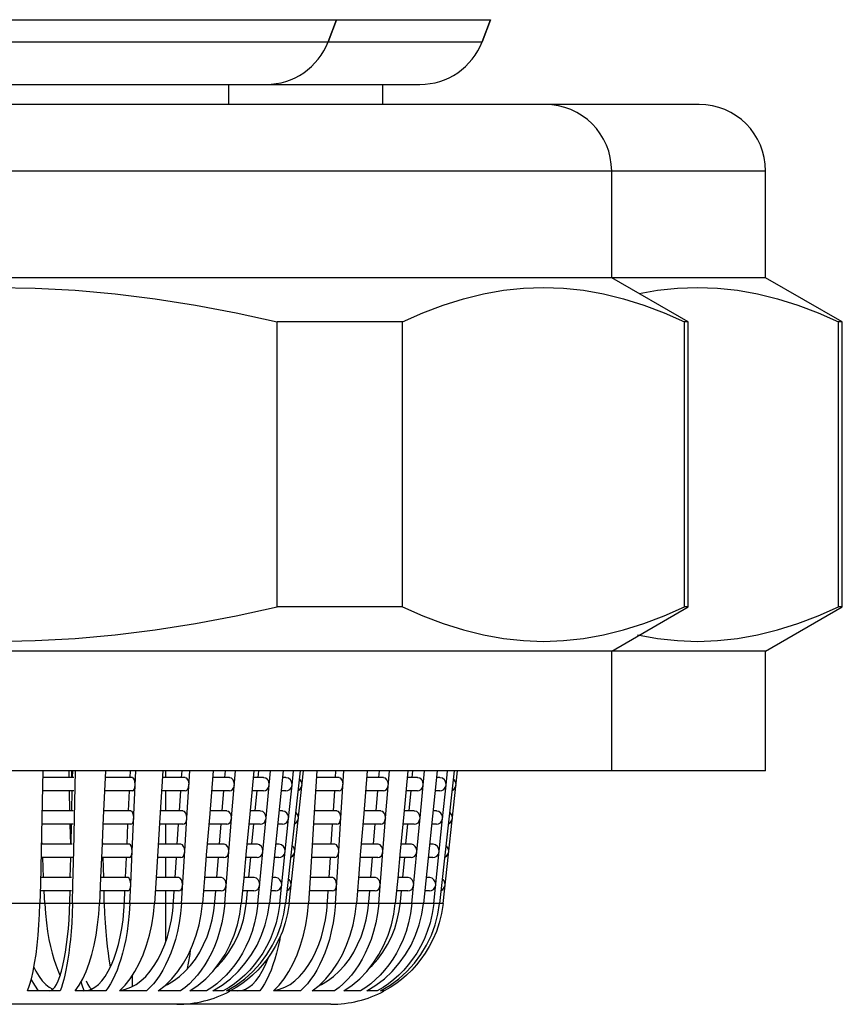
# Model space of a CAD drawing. Units: millimetres. Extents: x 18 to 759, y 18 to 1081.
# Drawn here: x 308 to 320, y 178 to 193 of the extents above; entities that cross this region are included whole.
import ezdxf

# ---------------------------------------------------------------- set-up
doc = ezdxf.new("R2010")
doc.units = ezdxf.units.MM
doc.header["$LTSCALE"] = 71.703704
for name, color, linetype in [('ASSI', 7, 'CONTINUOUS'), ('CURVE', 7, 'CONTINUOUS'), ('GEOM', 7, 'CONTINUOUS')]:
    doc.layers.add(name, color=color, linetype=linetype)

msp = doc.modelspace()

# ---------------------------------------------------------------- linework, layer by layer
at = {"layer": 'ASSI', "color": 7, "linetype": 'CONTINUOUS'}
for p, q in [((312.3555, 193.2066), (312.2286, 192.8768)), ((314.6657, 193.2066), (314.5389, 192.8768)), ((310.7321, 192.2358), (310.7321, 191.9358)), ((313.0424, 192.2358), (313.0424, 191.9358)), ((317.7924, 191.9358), (298.9821, 191.9358)), ((316.4821, 189.3358), (316.4821, 190.9358)), ((318.7924, 189.3358), (318.7924, 190.9358)), ((318.7924, 189.3358), (297.9821, 189.3358)), ((317.6321, 188.6718), (316.4821, 189.3358)), ((319.9424, 188.6718), (318.7924, 189.3358)), ((317.6321, 184.3997), (317.6321, 188.6718)), ((319.9424, 184.3997), (319.9424, 188.6718)), ((316.4821, 183.7358), (317.6321, 184.3997)), ((318.7924, 183.7358), (319.9424, 184.3997)), ((318.7924, 183.7358), (297.9821, 183.7358)), ((316.4821, 181.9358), (316.4821, 183.7358)), ((318.7924, 181.9358), (318.7924, 183.7358)), ((318.7924, 181.9358), (297.9821, 181.9358))]:
    msp.add_line(p, q, dxfattribs=at)
at = {"layer": 'ASSI', "color": 9, "linetype": 'CONTINUOUS'}
msp.add_line((318.7924, 190.9358), (297.9821, 190.9358), dxfattribs=at)
at = {"layer": 'ASSI', "color": 7, "linetype": 'CONTINUOUS'}
for centre in [(315.4821, 190.9358), (317.7924, 190.9358)]:
    msp.add_arc(centre, 1, 0, 90, dxfattribs=at)
at = {"layer": 'CURVE', "color": 40, "linetype": 'CONTINUOUS'}
for p, q in [((311.6483, 179.9503), (303.0043, 179.9503)), ((313.9586, 179.9503), (311.6487, 179.9503))]:
    msp.add_line(p, q, dxfattribs=at)
at = {"layer": 'GEOM', "color": 9, "linetype": 'CONTINUOUS'}
for p, q in [((302.1087, 193.2066), (314.6657, 193.2066)), ((302.2355, 192.8768), (314.5389, 192.8768)), ((307.9043, 179.9503), (307.153, 179.9503)), ((308.3512, 179.9503), (307.9774, 179.9503)), ((308.7971, 179.9503), (308.3933, 179.9503)), ((309.1714, 179.9503), (308.8702, 179.9503)), ((309.6215, 179.9503), (309.2538, 179.9503)), ((309.9069, 179.9503), (309.7924, 179.9503)), ((310.3414, 179.9503), (310.026, 179.9503)), ((311.0001, 179.9503), (310.676, 179.9503)), ((311.3482, 179.9503), (311.1755, 179.9503)), ((311.5909, 179.9503), (311.5027, 179.9503)), ((311.9317, 179.9503), (311.6483, 179.9503)), ((312.6517, 179.9503), (312.3362, 179.9503)), ((313.2358, 179.9503), (312.9863, 179.9503)), ((313.6584, 179.9503), (313.4858, 179.9503)), ((313.9012, 179.9503), (313.813, 179.9503))]:
    msp.add_line(p, q, dxfattribs=at)
at = {"layer": 'GEOM', "color": 7, "linetype": 'CONTINUOUS'}
for p, q in [((312.2286, 192.8768), (312.3555, 193.2066)), ((314.5389, 192.8768), (314.6657, 193.2066)), ((303.1689, 192.2358), (313.6056, 192.2358)), ((313.9561, 188.9233), (314.2583, 189.0189)), ((313.3433, 188.6718), (311.4641, 188.6718)), ((311.4641, 184.3997), (311.4641, 188.6718)), ((313.3433, 184.3997), (313.3433, 188.6718)), ((317.6321, 188.6718), (317.5753, 188.6718)), ((317.5753, 184.3997), (317.5753, 188.6718)), ((319.9424, 188.6718), (319.8856, 188.6718)), ((319.8856, 184.3997), (319.8856, 188.6718)), ((313.3433, 184.3997), (311.4641, 184.3997)), ((317.6321, 184.3997), (317.5753, 184.3997)), ((319.9424, 184.3997), (319.8856, 184.3997)), ((307.9496, 181.9358), (307.9336, 181.2346)), ((308.4132, 181.8358), (307.9473, 181.8358)), ((308.3357, 181.9358), (308.3381, 181.8341)), ((308.3776, 181.9358), (308.3799, 181.835)), ((308.3945, 181.8358), (308.3968, 181.9358)), ((308.4226, 181.2352), (308.4387, 181.9358)), ((308.8858, 181.9358), (308.8545, 181.2346)), ((309.2927, 181.8358), (308.8814, 181.8358)), ((309.2562, 181.8358), (309.2606, 181.9358)), ((309.2888, 180.7352), (309.3426, 181.9358)), ((309.7497, 181.9358), (309.7044, 181.2346)), ((310.0821, 181.8358), (309.7433, 181.8358)), ((309.7924, 181.8358), (309.7924, 181.9358)), ((310.0293, 181.8358), (310.0358, 181.9358)), ((310.1088, 181.2352), (310.1542, 181.9358)), ((310.5036, 181.9358), (310.4463, 181.2346)), ((310.747, 181.8358), (310.4955, 181.8358)), ((310.6803, 181.8358), (310.6884, 181.9358)), ((310.7807, 181.2352), (310.8382, 181.9358)), ((311.1145, 181.9358), (311.0478, 181.2346)), ((311.2582, 181.8358), (311.105, 181.8358)), ((311.1805, 181.8358), (311.19, 181.9358)), ((311.2976, 181.2352), (311.3645, 181.9358)), ((311.5557, 181.9358), (311.3482, 179.9503)), ((311.5935, 181.8358), (311.5453, 181.8358)), ((311.808, 181.9358), (311.5909, 179.9503)), ((311.6432, 179.9503), (311.8602, 181.9358)), ((311.6882, 181.7249), (311.7102, 181.9358)), ((312.06, 181.9358), (312.0147, 181.2346)), ((312.3924, 181.8358), (312.0536, 181.8358)), ((312.3396, 181.8358), (312.3461, 181.9358)), ((312.4191, 181.2352), (312.4645, 181.9358)), ((312.8139, 181.9358), (312.7566, 181.2346)), ((313.0572, 181.8358), (312.8057, 181.8358)), ((312.9905, 181.8358), (312.9987, 181.9358)), ((313.091, 181.2352), (313.1484, 181.9358)), ((313.4248, 181.9358), (313.3581, 181.2346)), ((313.5685, 181.8358), (313.4153, 181.8358)), ((313.4907, 181.8358), (313.5003, 181.9358)), ((313.6078, 181.2352), (313.6748, 181.9358)), ((313.866, 181.9358), (313.6584, 179.9503)), ((313.9038, 181.8358), (313.8556, 181.8358)), ((314.1183, 181.9358), (313.9012, 179.9503)), ((313.9535, 179.9503), (314.1705, 181.9358)), ((313.9985, 181.7249), (314.0205, 181.9358)), ((311.6359, 181.2249), (311.6882, 181.7249)), ((311.6761, 181.6872), (311.6882, 181.7249)), ((311.8105, 181.8046), (311.7948, 181.8154)), ((311.8245, 181.6872), (311.8372, 181.7249)), ((313.9462, 181.2249), (313.9985, 181.7249)), ((313.9864, 181.6872), (313.9985, 181.7249)), ((314.1207, 181.8046), (314.1051, 181.8154)), ((314.1348, 181.6872), (314.1475, 181.7249)), ((308.4132, 181.6358), (307.945, 181.6358)), ((308.3426, 181.6358), (308.3495, 181.3346)), ((308.3831, 181.3358), (308.39, 181.6363)), ((309.2927, 181.6358), (308.8768, 181.6358)), ((309.2338, 181.3358), (309.2474, 181.6378)), ((310.0821, 181.6358), (309.7304, 181.6358)), ((309.7924, 181.3358), (309.7924, 181.6358)), ((309.997, 181.3358), (310.0168, 181.6401)), ((310.747, 181.6358), (310.4791, 181.6358)), ((310.6394, 181.3358), (310.6646, 181.6426)), ((311.2582, 181.6358), (311.086, 181.6358)), ((311.1329, 181.3358), (311.1625, 181.645)), ((311.5935, 181.6358), (311.5244, 181.6358)), ((311.5931, 181.6358), (311.624, 181.6419)), ((312.3924, 181.6358), (312.0406, 181.6358)), ((312.3073, 181.3358), (312.3271, 181.6401)), ((313.0573, 181.6358), (312.7894, 181.6358)), ((312.9497, 181.3358), (312.9749, 181.6426)), ((313.5685, 181.6358), (313.3962, 181.6358)), ((313.4431, 181.3358), (313.4727, 181.645)), ((313.9038, 181.6358), (313.8347, 181.6358)), ((313.9034, 181.6358), (313.9342, 181.6419)), ((308.4017, 181.3358), (307.9359, 181.3358)), ((309.2703, 181.3358), (308.859, 181.3358)), ((310.0498, 181.3358), (309.711, 181.3358)), ((310.7061, 181.3358), (310.4546, 181.3358)), ((311.2106, 181.3358), (311.0574, 181.3358)), ((311.5412, 181.3358), (311.493, 181.3358)), ((311.7558, 181.3046), (311.7402, 181.3154)), ((312.3601, 181.3358), (312.0213, 181.3358)), ((313.0164, 181.3358), (312.7649, 181.3358)), ((313.5209, 181.3358), (313.3677, 181.3358)), ((313.8515, 181.3358), (313.8033, 181.3358)), ((314.0661, 181.3046), (314.0505, 181.3154)), ((307.9336, 181.2357), (307.9222, 180.7346)), ((308.4018, 181.1358), (307.9336, 181.1358)), ((308.354, 181.1358), (308.3609, 180.8351)), ((308.3717, 180.8358), (308.3786, 181.1363)), ((308.4112, 180.7352), (308.4227, 181.2357)), ((308.8545, 181.2357), (308.8321, 180.7346)), ((309.2703, 181.1358), (308.8545, 181.1358)), ((309.2114, 180.8358), (309.225, 181.1378)), ((309.7045, 181.2357), (309.6721, 180.7346)), ((310.0498, 181.1358), (309.6981, 181.1358)), ((309.7924, 180.8358), (309.7924, 181.1358)), ((309.9647, 180.8358), (309.9845, 181.1401)), ((310.0765, 180.7352), (310.109, 181.2357)), ((310.4464, 181.2357), (310.4055, 180.7346)), ((310.7062, 181.1358), (310.4383, 181.1358)), ((310.5986, 180.8358), (310.6238, 181.1426)), ((310.7393, 180.7249), (310.7801, 181.2249)), ((310.7801, 181.2249), (310.781, 181.2357)), ((311.0479, 181.2357), (311.0002, 180.7346)), ((311.2106, 181.1358), (311.0384, 181.1358)), ((311.0853, 180.8358), (311.1149, 181.145)), ((311.1755, 179.9503), (311.2979, 181.2357)), ((311.5413, 181.1358), (311.4721, 181.1358)), ((311.5027, 179.9503), (311.6359, 181.2249)), ((311.5409, 181.1358), (311.5717, 181.1419)), ((311.6238, 181.1872), (311.6359, 181.2249)), ((311.7699, 181.1872), (311.7825, 181.2249)), ((312.0148, 181.2357), (311.9824, 180.7346)), ((312.3601, 181.1358), (312.0083, 181.1358)), ((312.275, 180.8358), (312.2948, 181.1401)), ((312.3868, 180.7352), (312.4193, 181.2357)), ((312.7567, 181.2357), (312.7158, 180.7346)), ((313.0164, 181.1358), (312.7486, 181.1358)), ((312.9088, 180.8358), (312.934, 181.1426)), ((313.0495, 180.7249), (313.0904, 181.2249)), ((313.0904, 181.2249), (313.0913, 181.2357)), ((313.3581, 181.2357), (313.3105, 180.7346)), ((313.5209, 181.1358), (313.3486, 181.1358)), ((313.3955, 180.8358), (313.4251, 181.145)), ((313.4858, 179.9503), (313.6082, 181.2357)), ((313.8515, 181.1358), (313.7824, 181.1358)), ((313.813, 179.9503), (313.9462, 181.2249)), ((313.8511, 181.1358), (313.882, 181.1419)), ((313.9341, 181.1872), (313.9462, 181.2249)), ((314.0802, 181.1872), (314.0928, 181.2249)), ((308.3903, 180.8358), (307.9245, 180.8358)), ((307.9378, 180.8358), (307.9369, 180.8577)), ((309.248, 180.8358), (308.8366, 180.8358)), ((308.85, 180.8358), (308.8495, 180.8577)), ((310.0175, 180.8358), (309.6787, 180.8358)), ((310.6653, 180.8358), (310.4138, 180.8358)), ((311.163, 180.8358), (311.0098, 180.8358)), ((311.489, 180.8358), (311.4407, 180.8358)), ((311.7011, 180.8046), (311.6855, 180.8154)), ((312.3278, 180.8358), (311.9889, 180.8358)), ((312.9755, 180.8358), (312.724, 180.8358)), ((313.4733, 180.8358), (313.3201, 180.8358)), ((313.7992, 180.8358), (313.751, 180.8358)), ((314.0114, 180.8046), (313.9958, 180.8154)), ((307.9222, 180.7357), (307.9108, 180.2346)), ((308.3998, 180.2352), (308.4113, 180.7357)), ((308.8321, 180.7357), (308.8142, 180.3338)), ((309.2664, 180.2352), (309.289, 180.7357)), ((309.6722, 180.7357), (309.6461, 180.3316)), ((310.026, 179.9503), (310.0767, 180.7357)), ((310.4056, 180.7357), (310.3724, 180.329)), ((310.676, 179.9503), (310.7393, 180.7249)), ((311.0003, 180.7357), (310.9613, 180.3267)), ((311.5715, 180.6872), (311.5837, 180.7249)), ((311.7152, 180.6872), (311.7279, 180.7249)), ((311.9825, 180.7357), (311.9564, 180.3316)), ((312.3362, 179.9503), (312.387, 180.7357)), ((312.7158, 180.7357), (312.6826, 180.329)), ((312.9863, 179.9503), (313.0495, 180.7249)), ((313.3105, 180.7357), (313.2716, 180.3267)), ((313.8818, 180.6872), (313.8939, 180.7249)), ((314.0255, 180.6872), (314.0382, 180.7249)), ((308.3904, 180.6358), (307.9222, 180.6358)), ((307.9602, 180.3358), (307.9466, 180.6378)), ((308.3602, 180.3358), (308.3671, 180.6363)), ((309.248, 180.6358), (308.8321, 180.6358)), ((308.8614, 180.3358), (308.8545, 180.6372)), ((309.1891, 180.3358), (309.2027, 180.6378)), ((310.0175, 180.6358), (309.6658, 180.6358)), ((309.7924, 180.3358), (309.7924, 180.6358)), ((309.9324, 180.3358), (309.9522, 180.6401)), ((310.6653, 180.6358), (310.3974, 180.6358)), ((310.5577, 180.3358), (310.5829, 180.6426)), ((311.163, 180.6358), (310.9908, 180.6358)), ((311.0377, 180.3358), (311.0673, 180.645)), ((311.489, 180.6358), (311.4198, 180.6358)), ((311.4886, 180.6358), (311.5194, 180.6419)), ((312.3278, 180.6358), (311.976, 180.6358)), ((312.2427, 180.3358), (312.2624, 180.6401)), ((312.9756, 180.6358), (312.7077, 180.6358)), ((312.868, 180.3358), (312.8932, 180.6426)), ((313.4733, 180.6358), (313.301, 180.6358)), ((313.3479, 180.3358), (313.3775, 180.645)), ((313.7993, 180.6358), (313.7301, 180.6358)), ((313.7989, 180.6358), (313.8297, 180.6419)), ((307.9107, 180.2357), (307.9043, 179.9503)), ((308.3789, 180.3358), (307.9131, 180.3358)), ((308.3933, 179.9503), (308.3999, 180.2357)), ((308.8142, 180.3338), (308.7971, 179.9503)), ((309.2256, 180.3358), (308.8143, 180.3358)), ((309.2538, 179.9503), (309.2666, 180.2357)), ((309.6461, 180.3316), (309.6215, 179.9503)), ((309.9852, 180.3358), (309.6464, 180.3358)), ((310.3724, 180.329), (310.3414, 179.9503)), ((310.6244, 180.3358), (310.3729, 180.3358)), ((310.9613, 180.3267), (310.9255, 179.9503)), ((311.1154, 180.3358), (310.9622, 180.3358)), ((311.4367, 180.3358), (311.3885, 180.3358)), ((311.5193, 180.1872), (311.5314, 180.2249)), ((311.6465, 180.3046), (311.6309, 180.3154)), ((311.6606, 180.1872), (311.6732, 180.2249)), ((311.9564, 180.3316), (311.9317, 179.9503)), ((312.2954, 180.3358), (311.9566, 180.3358)), ((312.6826, 180.329), (312.6517, 179.9503)), ((312.9347, 180.3358), (312.6832, 180.3358)), ((313.2716, 180.3267), (313.2358, 179.9503)), ((313.4257, 180.3358), (313.2725, 180.3358)), ((313.747, 180.3358), (313.6987, 180.3358)), ((313.8295, 180.1872), (313.8417, 180.2249)), ((313.9567, 180.3046), (313.9411, 180.3154)), ((313.9708, 180.1872), (313.9835, 180.2249)), ((308.3789, 180.1358), (307.9108, 180.1358)), ((307.9774, 179.9503), (307.9691, 180.1358)), ((308.3519, 179.9721), (308.3557, 180.1358)), ((309.2256, 180.1358), (308.8098, 180.1358)), ((308.8702, 179.9503), (308.8659, 180.1358)), ((309.1728, 179.9721), (309.1802, 180.1358)), ((309.9852, 180.1358), (309.6334, 180.1358)), ((309.7924, 179.3786), (309.7924, 180.1358)), ((309.9089, 179.9721), (309.9195, 180.1358)), ((310.6245, 180.1358), (310.3566, 180.1358)), ((310.528, 179.9721), (310.5414, 180.1358)), ((311.1154, 180.1358), (310.9432, 180.1358)), ((311.0031, 179.9721), (311.0187, 180.1358)), ((311.4367, 180.1358), (311.3676, 180.1358)), ((311.4363, 180.1358), (311.4671, 180.1419)), ((312.2955, 180.1358), (311.9437, 180.1358)), ((312.2192, 179.9721), (312.2298, 180.1358)), ((312.9347, 180.1358), (312.6669, 180.1358)), ((312.8383, 179.9721), (312.8517, 180.1358)), ((313.4257, 180.1358), (313.2534, 180.1358)), ((313.3133, 179.9721), (313.329, 180.1358)), ((313.747, 180.1358), (313.6778, 180.1358)), ((313.7466, 180.1358), (313.7774, 180.1419)), ((307.9774, 179.9503), (307.9875, 179.7978)), ((308.3475, 179.8367), (308.3519, 179.9721)), ((308.8702, 179.9503), (308.8754, 179.7978)), ((309.1642, 179.8367), (309.1728, 179.9721)), ((310.9029, 179.787), (310.9255, 179.9503)), ((310.9847, 179.8367), (311.0031, 179.9721)), ((311.5027, 179.9503), (311.4789, 179.7978)), ((311.565, 179.787), (311.5909, 179.9503)), ((311.6432, 179.9503), (311.6184, 179.7978)), ((313.2132, 179.787), (313.2358, 179.9503)), ((313.2949, 179.8367), (313.3133, 179.9721)), ((313.813, 179.9503), (313.7892, 179.7978)), ((313.8753, 179.787), (313.9012, 179.9503)), ((313.9535, 179.9503), (313.9286, 179.7978)), ((311.5238, 179.6282), (311.565, 179.787)), ((311.6184, 179.7978), (311.5847, 179.6569)), ((313.8341, 179.6282), (313.8753, 179.787)), ((313.9286, 179.7978), (313.895, 179.6569)), ((311.5847, 179.6569), (311.5415, 179.528)), ((313.895, 179.6569), (313.8518, 179.528)), ((311.5415, 179.528), (311.4909, 179.4093)), ((313.8518, 179.528), (313.8012, 179.4093)), ((311.4909, 179.4093), (311.4357, 179.3018)), ((313.8012, 179.4093), (313.746, 179.3018)), ((311.3754, 179.2026), (311.311, 179.1109)), ((311.4357, 179.3018), (311.3754, 179.2026)), ((313.6856, 179.2026), (313.6213, 179.1109)), ((313.746, 179.3018), (313.6856, 179.2026)), ((310.3918, 178.8186), (310.4983, 178.9291)), ((310.762, 178.8186), (310.879, 178.9291)), ((311.1711, 178.9477), (311.0958, 178.8751)), ((312.7021, 178.8186), (312.8086, 178.9291)), ((313.0723, 178.8186), (313.1893, 178.9291)), ((313.4814, 178.9477), (313.4061, 178.8751)), ((307.8252, 178.721), (307.7745, 178.8127)), ((308.5368, 178.721), (308.5221, 178.7731)), ((308.5956, 178.789), (308.6218, 178.7344)), ((309.269, 178.6916), (309.3458, 178.7345)), ((309.2924, 178.7046), (309.2924, 178.867)), ((309.3458, 178.7345), (309.4198, 178.7892)), ((309.6066, 178.7451), (309.5553, 178.6878)), ((309.6556, 178.8075), (309.6066, 178.7451)), ((309.7842, 178.7204), (309.8834, 178.8186)), ((309.7842, 178.7204), (309.816, 178.7345)), ((310.9336, 178.7451), (310.8469, 178.6878)), ((311.5793, 178.6916), (311.656, 178.7345)), ((311.656, 178.7345), (311.7301, 178.7892)), ((311.9169, 178.7451), (311.8656, 178.6878)), ((311.9659, 178.8075), (311.9169, 178.7451)), ((312.0944, 178.7204), (312.1937, 178.8186)), ((312.0944, 178.7204), (312.1263, 178.7345)), ((313.2439, 178.7451), (313.1572, 178.6878)), ((308.2079, 178.6358), (307.7189, 178.6358)), ((307.8833, 178.6358), (307.8252, 178.721)), ((308.0445, 178.6915), (308.0981, 178.661)), ((308.8912, 178.6358), (308.4344, 178.6358)), ((308.5665, 178.6358), (308.5368, 178.721)), ((309.0974, 178.6358), (309.1808, 178.7205)), ((309.5019, 178.6358), (309.0974, 178.6358)), ((309.5553, 178.6878), (309.5019, 178.6358)), ((309.6788, 178.6358), (309.7842, 178.7204)), ((310.0134, 178.6358), (309.6788, 178.6358)), ((310.081, 178.6878), (310.0134, 178.6358)), ((310.4033, 178.6358), (310.1533, 178.6358)), ((310.6547, 178.6358), (310.5002, 178.6358)), ((310.7042, 178.6358), (310.8462, 178.721)), ((310.7564, 178.6358), (310.7042, 178.6358)), ((310.8469, 178.6878), (310.7564, 178.6358)), ((311.2014, 178.6358), (310.7575, 178.6358)), ((311.4076, 178.6358), (311.4911, 178.7205)), ((311.8121, 178.6358), (311.4076, 178.6358)), ((311.8656, 178.6878), (311.8121, 178.6358)), ((311.9891, 178.6358), (312.0944, 178.7204)), ((312.3237, 178.6358), (311.9891, 178.6358)), ((312.3912, 178.6878), (312.3237, 178.6358)), ((312.7136, 178.6358), (312.4636, 178.6358)), ((312.965, 178.6358), (312.8104, 178.6358)), ((313.0145, 178.6358), (313.1564, 178.721)), ((313.0667, 178.6358), (313.0145, 178.6358)), ((313.1572, 178.6878), (313.0667, 178.6358)), ((312.2687, 178.4358), (304.5057, 178.4358))]:
    msp.add_line(p, q, dxfattribs=at)
for points in [[(303.0001, 188.6718), (303.6154, 188.8077), (304.2257, 188.9233), (304.83, 189.0189), (305.4313, 189.0938), (306.0319, 189.1478), (306.632, 189.1805), (307.2323, 189.1914), (307.8326, 189.1805), (308.4327, 189.1478), (309.0333, 189.0937), (309.6345, 189.0188), (310.2387, 188.9233), (310.8489, 188.8077), (311.4641, 188.6718)], [(314.2583, 189.0189), (314.5589, 189.0938), (314.8593, 189.1478), (315.1593, 189.1805), (315.4594, 189.1914), (315.7596, 189.1805), (316.0596, 189.1478), (316.3599, 189.0937), (316.6605, 189.0188), (316.9626, 188.9233), (317.2677, 188.8077), (317.5753, 188.6718)], [(316.8936, 189.0982), (317.1695, 189.1478), (317.4696, 189.1805)], [(317.4696, 189.1805), (317.7697, 189.1914), (318.0699, 189.1805), (318.3699, 189.1478), (318.6702, 189.0937), (318.9708, 189.0188), (319.2729, 188.9233), (319.578, 188.8077), (319.8856, 188.6718)], [(313.3433, 188.6718), (313.651, 188.8077), (313.9561, 188.9233)], [(303.0001, 184.3997), (303.6154, 184.2638), (304.2257, 184.1482), (304.83, 184.0527), (305.4313, 183.9778), (306.0319, 183.9238), (306.632, 183.8911), (307.2323, 183.8802), (307.8326, 183.8911), (308.4327, 183.9238), (309.0333, 183.9778), (309.6345, 184.0528), (310.2387, 184.1483), (310.8489, 184.2639), (311.4641, 184.3997)], [(313.3433, 184.3997), (313.651, 184.2638), (313.9561, 184.1482), (314.2583, 184.0527), (314.5589, 183.9778), (314.8593, 183.9238), (315.1593, 183.8911), (315.4594, 183.8802), (315.7596, 183.8911), (316.0596, 183.9238), (316.3599, 183.9778), (316.6605, 184.0528), (316.9626, 184.1483), (317.2677, 184.2639), (317.5753, 184.3997)], [(317.4696, 183.8911), (317.7697, 183.8802), (318.0699, 183.8911), (318.3699, 183.9238), (318.6702, 183.9778), (318.9708, 184.0528), (319.2729, 184.1483), (319.578, 184.2639), (319.8856, 184.3997)], [(316.8692, 183.9778), (317.1695, 183.9238), (317.4696, 183.8911)], [(309.3335, 181.7352), (309.3299, 181.7747), (309.3222, 181.8046), (309.3096, 181.826), (309.2948, 181.8357), (309.2928, 181.8357)], [(310.1411, 181.7352), (310.1359, 181.7747), (310.1248, 181.8046), (310.1066, 181.826), (310.0852, 181.8357), (310.0823, 181.8357)], [(310.8216, 181.7352), (310.815, 181.7747), (310.801, 181.8046), (310.7779, 181.826), (310.7509, 181.8357), (310.7473, 181.8357)], [(311.3452, 181.7352), (311.3375, 181.7747), (311.3212, 181.8046), (311.2943, 181.826), (311.2627, 181.8357), (311.2586, 181.8357)], [(311.689, 181.7352), (311.6805, 181.7747), (311.6626, 181.8046), (311.6331, 181.826), (311.5985, 181.8357), (311.5939, 181.8357)], [(312.4514, 181.7352), (312.4462, 181.7747), (312.4351, 181.8046), (312.4168, 181.826), (312.3954, 181.8357), (312.3926, 181.8357)], [(313.1319, 181.7352), (313.1252, 181.7747), (313.1112, 181.8046), (313.0882, 181.826), (313.0611, 181.8357), (313.0576, 181.8357)], [(313.6554, 181.7352), (313.6477, 181.7747), (313.6314, 181.8046), (313.6045, 181.826), (313.573, 181.8357), (313.5689, 181.8357)], [(313.9993, 181.7352), (313.9908, 181.7747), (313.9729, 181.8046), (313.9434, 181.826), (313.9088, 181.8357), (313.9042, 181.8357)], [(309.2925, 181.6358), (309.3057, 181.6419), (309.3192, 181.6598), (309.328, 181.6872), (309.3332, 181.7249)], [(310.0819, 181.6358), (310.1009, 181.6419), (310.1204, 181.6598), (310.1331, 181.6872), (310.1406, 181.7249)], [(310.7467, 181.6358), (310.7708, 181.6419), (310.7954, 181.6598), (310.8115, 181.6872), (310.821, 181.7249)], [(311.2579, 181.6358), (311.286, 181.6419), (311.3146, 181.6598), (311.3334, 181.6872), (311.3444, 181.7249)], [(311.624, 181.6419), (311.6554, 181.6598), (311.6761, 181.6872)], [(311.7762, 181.6452), (311.8029, 181.6598), (311.8245, 181.6872)], [(311.838, 181.7352), (311.8292, 181.7747), (311.8105, 181.8046)], [(312.3921, 181.6358), (312.4112, 181.6419), (312.4307, 181.6598), (312.4434, 181.6872), (312.4509, 181.7249)], [(313.057, 181.6358), (313.081, 181.6419), (313.1056, 181.6598), (313.1218, 181.6872), (313.1312, 181.7249)], [(313.5682, 181.6358), (313.5962, 181.6419), (313.6249, 181.6598), (313.6437, 181.6872), (313.6547, 181.7249)], [(313.9342, 181.6419), (313.9657, 181.6598), (313.9864, 181.6872)], [(314.0865, 181.6452), (314.1132, 181.6598), (314.1348, 181.6872)], [(314.1483, 181.7352), (314.1395, 181.7747), (314.1207, 181.8046)], [(309.3112, 181.2352), (309.3075, 181.2747), (309.2999, 181.3046), (309.2872, 181.326), (309.2724, 181.3357), (309.2705, 181.3357)], [(310.1088, 181.2352), (310.1036, 181.2747), (310.0925, 181.3046), (310.0743, 181.326), (310.0529, 181.3357), (310.05, 181.3357)], [(310.7807, 181.2352), (310.7741, 181.2747), (310.7601, 181.3046), (310.737, 181.326), (310.71, 181.3357), (310.7064, 181.3357)], [(311.2976, 181.2352), (311.2899, 181.2747), (311.2736, 181.3046), (311.2467, 181.326), (311.2151, 181.3357), (311.211, 181.3357)], [(311.6367, 181.2352), (311.6283, 181.2747), (311.6104, 181.3046), (311.5808, 181.326), (311.5462, 181.3357), (311.5416, 181.3357)], [(311.7834, 181.2352), (311.7745, 181.2747), (311.7558, 181.3046)], [(312.4191, 181.2352), (312.4139, 181.2747), (312.4028, 181.3046), (312.3845, 181.326), (312.3631, 181.3357), (312.3603, 181.3357)], [(313.091, 181.2352), (313.0844, 181.2747), (313.0704, 181.3046), (313.0473, 181.326), (313.0203, 181.3357), (313.0167, 181.3357)], [(313.6078, 181.2352), (313.6001, 181.2747), (313.5838, 181.3046), (313.5569, 181.326), (313.5254, 181.3357), (313.5213, 181.3357)], [(313.947, 181.2352), (313.9385, 181.2747), (313.9206, 181.3046), (313.8911, 181.326), (313.8565, 181.3357), (313.8519, 181.3357)], [(314.0936, 181.2352), (314.0848, 181.2747), (314.0661, 181.3046)], [(309.2702, 181.1358), (309.2833, 181.1419), (309.2968, 181.1598), (309.3056, 181.1872), (309.3108, 181.2249)], [(310.0496, 181.1358), (310.0686, 181.1419), (310.0881, 181.1598), (310.1008, 181.1872), (310.1083, 181.2249)], [(310.7058, 181.1358), (310.7299, 181.1419), (310.7545, 181.1598), (310.7707, 181.1872), (310.7801, 181.2249)], [(311.2103, 181.1358), (311.2384, 181.1419), (311.267, 181.1598), (311.2858, 181.1872), (311.2969, 181.2249)], [(311.5717, 181.1419), (311.6032, 181.1598), (311.6238, 181.1872)], [(311.7216, 181.1452), (311.7483, 181.1598), (311.7699, 181.1872)], [(312.3598, 181.1358), (312.3789, 181.1419), (312.3983, 181.1598), (312.4111, 181.1872), (312.4186, 181.2249)], [(313.0161, 181.1358), (313.0402, 181.1419), (313.0648, 181.1598), (313.0809, 181.1872), (313.0904, 181.2249)], [(313.5206, 181.1358), (313.5486, 181.1419), (313.5773, 181.1598), (313.5961, 181.1872), (313.6071, 181.2249)], [(313.882, 181.1419), (313.9134, 181.1598), (313.9341, 181.1872)], [(314.0319, 181.1452), (314.0586, 181.1598), (314.0802, 181.1872)], [(309.2888, 180.7352), (309.2852, 180.7747), (309.2775, 180.8046), (309.2649, 180.826), (309.2501, 180.8357), (309.2481, 180.8357)], [(310.0765, 180.7352), (310.0713, 180.7747), (310.0602, 180.8046), (310.0419, 180.826), (310.0206, 180.8357), (310.0177, 180.8357)], [(310.7399, 180.7352), (310.7333, 180.7747), (310.7193, 180.8046), (310.6962, 180.826), (310.6692, 180.8357), (310.6656, 180.8357)], [(311.25, 180.7352), (311.2423, 180.7747), (311.226, 180.8046), (311.1991, 180.826), (311.1675, 180.8357), (311.1634, 180.8357)], [(311.5845, 180.7352), (311.576, 180.7747), (311.5581, 180.8046), (311.5285, 180.826), (311.4939, 180.8357), (311.4894, 180.8357)], [(311.7287, 180.7352), (311.7199, 180.7747), (311.7011, 180.8046)], [(312.3868, 180.7352), (312.3815, 180.7747), (312.3705, 180.8046), (312.3522, 180.826), (312.3308, 180.8357), (312.328, 180.8357)], [(313.0502, 180.7352), (313.0436, 180.7747), (313.0296, 180.8046), (313.0065, 180.826), (312.9794, 180.8357), (312.9759, 180.8357)], [(313.5602, 180.7352), (313.5525, 180.7747), (313.5362, 180.8046), (313.5093, 180.826), (313.4778, 180.8357), (313.4737, 180.8357)], [(313.8947, 180.7352), (313.8863, 180.7747), (313.8684, 180.8046), (313.8388, 180.826), (313.8042, 180.8357), (313.7996, 180.8357)], [(314.039, 180.7352), (314.0301, 180.7747), (314.0114, 180.8046)], [(309.2478, 180.6358), (309.261, 180.6419), (309.2744, 180.6598), (309.2833, 180.6872), (309.2885, 180.7249)], [(310.0173, 180.6358), (310.0363, 180.6419), (310.0558, 180.6598), (310.0685, 180.6872), (310.076, 180.7249)], [(310.665, 180.6358), (310.6891, 180.6419), (310.7137, 180.6598), (310.7298, 180.6872), (310.7393, 180.7249)], [(311.1627, 180.6358), (311.1908, 180.6419), (311.2194, 180.6598), (311.2382, 180.6872), (311.2493, 180.7249)], [(311.5194, 180.6419), (311.5509, 180.6598), (311.5715, 180.6872)], [(311.6669, 180.6452), (311.6936, 180.6598), (311.7152, 180.6872)], [(312.3275, 180.6358), (312.3466, 180.6419), (312.366, 180.6598), (312.3788, 180.6872), (312.3863, 180.7249)], [(312.9753, 180.6358), (312.9993, 180.6419), (313.0239, 180.6598), (313.0401, 180.6872), (313.0495, 180.7249)], [(313.473, 180.6358), (313.501, 180.6419), (313.5297, 180.6598), (313.5485, 180.6872), (313.5595, 180.7249)], [(313.8297, 180.6419), (313.8612, 180.6598), (313.8818, 180.6872)], [(313.9772, 180.6452), (314.0039, 180.6598), (314.0255, 180.6872)], [(309.2254, 180.1358), (309.2386, 180.1419), (309.2521, 180.1598), (309.2609, 180.1872), (309.2661, 180.2249)], [(309.2664, 180.2352), (309.2628, 180.2747), (309.2552, 180.3046), (309.2425, 180.326), (309.2277, 180.3357), (309.2258, 180.3357)], [(309.985, 180.1358), (310.004, 180.1419), (310.0235, 180.1598), (310.0362, 180.1872), (310.0437, 180.2249)], [(310.0442, 180.2352), (310.039, 180.2747), (310.0279, 180.3046), (310.0096, 180.326), (309.9882, 180.3357), (309.9854, 180.3357)], [(310.6241, 180.1358), (310.6482, 180.1419), (310.6728, 180.1598), (310.689, 180.1872), (310.6984, 180.2249)], [(310.699, 180.2352), (310.6924, 180.2747), (310.6784, 180.3046), (310.6554, 180.326), (310.6283, 180.3357), (310.6247, 180.3357)], [(311.1151, 180.1358), (311.1432, 180.1419), (311.1718, 180.1598), (311.1906, 180.1872), (311.2017, 180.2249)], [(311.2024, 180.2352), (311.1947, 180.2747), (311.1784, 180.3046), (311.1515, 180.326), (311.1199, 180.3357), (311.1158, 180.3357)], [(311.5322, 180.2352), (311.5237, 180.2747), (311.5058, 180.3046), (311.4763, 180.326), (311.4417, 180.3357), (311.4371, 180.3357)], [(311.6741, 180.2352), (311.6652, 180.2747), (311.6465, 180.3046)], [(312.2952, 180.1358), (312.3143, 180.1419), (312.3337, 180.1598), (312.3465, 180.1872), (312.354, 180.2249)], [(312.3545, 180.2352), (312.3492, 180.2747), (312.3382, 180.3046), (312.3199, 180.326), (312.2985, 180.3357), (312.2957, 180.3357)], [(312.9344, 180.1358), (312.9585, 180.1419), (312.9831, 180.1598), (312.9992, 180.1872), (313.0087, 180.2249)], [(313.0093, 180.2352), (313.0027, 180.2747), (312.9887, 180.3046), (312.9656, 180.326), (312.9386, 180.3357), (312.935, 180.3357)], [(313.4254, 180.1358), (313.4534, 180.1419), (313.4821, 180.1598), (313.5009, 180.1872), (313.5119, 180.2249)], [(313.5126, 180.2352), (313.5049, 180.2747), (313.4886, 180.3046), (313.4617, 180.326), (313.4302, 180.3357), (313.426, 180.3357)], [(313.8425, 180.2352), (313.834, 180.2747), (313.8161, 180.3046), (313.7865, 180.326), (313.7519, 180.3357), (313.7474, 180.3357)], [(313.9843, 180.2352), (313.9755, 180.2747), (313.9567, 180.3046)], [(311.4671, 180.1419), (311.4986, 180.1598), (311.5193, 180.1872)], [(311.6123, 180.1452), (311.639, 180.1598), (311.6606, 180.1872)], [(313.7774, 180.1419), (313.8089, 180.1598), (313.8295, 180.1872)], [(313.9225, 180.1452), (313.9492, 180.1598), (313.9708, 180.1872)], [(307.7189, 178.6358), (307.7486, 178.721), (307.7761, 178.8186), (307.8017, 178.9291), (307.8249, 179.051), (307.8455, 179.1832), (307.8634, 179.3243), (307.8784, 179.4732), (307.8902, 179.6282), (307.8988, 179.787), (307.9043, 179.9503)], [(308.3933, 179.9503), (308.3881, 179.7978), (308.3811, 179.6569), (308.3721, 179.528), (308.3615, 179.4099), (308.3499, 179.3018), (308.3373, 179.2026), (308.3239, 179.1109), (308.3096, 179.0261), (308.2946, 178.9477), (308.2789, 178.8751), (308.2623, 178.8075), (308.245, 178.7451), (308.2269, 178.6878), (308.2079, 178.6358)], [(308.5464, 178.8186), (308.5964, 178.9291), (308.6418, 179.051), (308.6822, 179.1832), (308.7172, 179.3243), (308.7464, 179.4732), (308.7696, 179.6282), (308.7864, 179.787), (308.7971, 179.9503)], [(309.2538, 179.9503), (309.2437, 179.7978), (309.2299, 179.6569), (309.2122, 179.528), (309.1916, 179.4099), (309.169, 179.3018), (309.1443, 179.2026), (309.118, 179.1109), (309.09, 179.0261), (309.0608, 178.9477), (309.0299, 178.8751), (308.9976, 178.8075)], [(309.1808, 178.7205), (309.2582, 178.8172), (309.3298, 178.9261), (309.395, 179.0466), (309.4537, 179.1788), (309.5049, 179.3207), (309.5477, 179.4711), (309.5817, 179.6276), (309.6062, 179.7869), (309.6215, 179.9503)], [(309.4198, 178.7892), (309.4907, 178.8551), (309.5577, 178.9319), (309.6203, 179.0186), (309.6779, 179.1147), (309.7301, 179.2193), (309.7765, 179.3316), (309.8166, 179.4505), (309.8502, 179.5753), (309.8769, 179.7046), (309.8964, 179.8367), (309.9089, 179.9721)], [(310.026, 179.9503), (310.0113, 179.7978), (309.9914, 179.6569), (309.9659, 179.528), (309.9361, 179.4099), (309.9033, 179.3018), (309.8677, 179.2026), (309.8296, 179.1109), (309.7893, 179.0261), (309.7469, 178.9477), (309.7024, 178.8751), (309.6556, 178.8075)], [(309.816, 178.7345), (309.9097, 178.7892), (309.9992, 178.8551), (310.0839, 178.9319), (310.1631, 179.0186), (310.2359, 179.1147), (310.302, 179.2193), (310.3606, 179.3316), (310.4113, 179.4505), (310.4537, 179.5753), (310.4875, 179.7046), (310.5122, 179.8367), (310.528, 179.9721)], [(309.8834, 178.8186), (309.9748, 178.9291), (310.0578, 179.051), (310.1316, 179.1832), (310.1955, 179.3243), (310.2488, 179.4732), (310.2913, 179.6282), (310.322, 179.787), (310.3414, 179.9503)], [(310.676, 179.9503), (310.6574, 179.7978), (310.6323, 179.6569), (310.6, 179.528), (310.5624, 179.4099), (310.5209, 179.3018), (310.4759, 179.2026), (310.4278, 179.1109), (310.3768, 179.0261), (310.3232, 178.9477), (310.2669, 178.8751), (310.2078, 178.8075)], [(311.1755, 179.9503), (311.1539, 179.7978), (311.1246, 179.6569), (311.087, 179.528), (311.0431, 179.4099), (310.9948, 179.3018), (310.9423, 179.2026), (310.8862, 179.1109), (310.8268, 179.0261), (310.7644, 178.9477), (310.6988, 178.8751), (310.6299, 178.8075)], [(310.879, 178.9291), (310.9852, 179.051), (311.0796, 179.1832), (311.1614, 179.3243), (311.2297, 179.4732), (311.284, 179.6282), (311.3234, 179.787), (311.3482, 179.9503)], [(311.4911, 178.7205), (311.5685, 178.8172), (311.64, 178.9261), (311.7053, 179.0466), (311.764, 179.1788), (311.8152, 179.3207), (311.8579, 179.4711), (311.8919, 179.6276), (311.9165, 179.7869), (311.9317, 179.9503)], [(311.7301, 178.7892), (311.8009, 178.8551), (311.8679, 178.9319), (311.9305, 179.0186), (311.9882, 179.1147), (312.0404, 179.2193), (312.0868, 179.3316), (312.1269, 179.4505), (312.1604, 179.5753), (312.1872, 179.7046), (312.2067, 179.8367), (312.2192, 179.9721)], [(312.3362, 179.9503), (312.3216, 179.7978), (312.3017, 179.6569), (312.2761, 179.528), (312.2464, 179.4099), (312.2136, 179.3018), (312.1779, 179.2026), (312.1399, 179.1109), (312.0996, 179.0261), (312.0572, 178.9477), (312.0127, 178.8751), (311.9659, 178.8075)], [(312.1263, 178.7345), (312.2199, 178.7892), (312.3095, 178.8551), (312.3942, 178.9319), (312.4733, 179.0186), (312.5462, 179.1147), (312.6123, 179.2193), (312.6708, 179.3316), (312.7216, 179.4505), (312.764, 179.5753), (312.7978, 179.7046), (312.8225, 179.8367), (312.8383, 179.9721)], [(312.1937, 178.8186), (312.2851, 178.9291), (312.3681, 179.051), (312.4419, 179.1832), (312.5058, 179.3243), (312.5591, 179.4732), (312.6015, 179.6282), (312.6323, 179.787), (312.6517, 179.9503)], [(312.9863, 179.9503), (312.9677, 179.7978), (312.9426, 179.6569), (312.9103, 179.528), (312.8726, 179.4099), (312.8312, 179.3018), (312.7861, 179.2026), (312.738, 179.1109), (312.687, 179.0261), (312.6335, 178.9477), (312.5772, 178.8751), (312.518, 178.8075)], [(313.4858, 179.9503), (313.4642, 179.7978), (313.4349, 179.6569), (313.3972, 179.528), (313.3534, 179.4099), (313.3051, 179.3018), (313.2525, 179.2026), (313.1965, 179.1109), (313.1371, 179.0261), (313.0747, 178.9477), (313.0091, 178.8751), (312.9401, 178.8075)], [(313.1893, 178.9291), (313.2955, 179.051), (313.3899, 179.1832), (313.4717, 179.3243), (313.54, 179.4732), (313.5942, 179.6282), (313.6336, 179.787), (313.6584, 179.9503)], [(307.9875, 179.7978), (308.0013, 179.6569), (308.019, 179.528), (308.0396, 179.4099), (308.0622, 179.3018), (308.0869, 179.2026), (308.1132, 179.1109), (308.1412, 179.0261), (308.1705, 178.9477), (308.2013, 178.8751), (308.2067, 178.8638)], [(308.1527, 178.7345), (308.1789, 178.7892), (308.204, 178.8551), (308.2277, 178.9319), (308.2498, 179.0186), (308.2702, 179.1147), (308.2887, 179.2193), (308.3051, 179.3316), (308.3193, 179.4505), (308.3311, 179.5753), (308.3406, 179.7046), (308.3475, 179.8367)], [(308.73, 178.6916), (308.7831, 178.7345), (308.8344, 178.7892), (308.8834, 178.8551), (308.9298, 178.9319), (308.9731, 179.0186), (309.013, 179.1147), (309.0491, 179.2193), (309.0812, 179.3316), (309.109, 179.4505), (309.1322, 179.5753), (309.1507, 179.7046), (309.1642, 179.8367)], [(308.8754, 179.7978), (308.8824, 179.6569), (308.8914, 179.528), (308.902, 179.4099), (308.9136, 179.3018), (308.9262, 179.2026), (308.9396, 179.1109), (308.9539, 179.0261), (308.9602, 178.9929)], [(310.4983, 178.9291), (310.595, 179.051), (310.681, 179.1832), (310.7554, 179.3243), (310.8176, 179.4732), (310.867, 179.6282), (310.9029, 179.787)], [(310.5444, 178.9872), (310.5777, 179.0186), (310.6627, 179.1147), (310.7396, 179.2193), (310.8079, 179.3316), (310.8671, 179.4505), (310.9165, 179.5753), (310.9559, 179.7046), (310.9847, 179.8367)], [(311.4789, 179.7978), (311.4468, 179.6569), (311.4055, 179.528), (311.3573, 179.4099), (311.3042, 179.3018), (311.2465, 179.2026), (311.185, 179.1109), (311.1197, 179.0261), (311.0512, 178.9477), (310.9792, 178.8751), (310.9034, 178.8075)], [(312.8086, 178.9291), (312.9053, 179.051), (312.9912, 179.1832), (313.0657, 179.3243), (313.1279, 179.4732), (313.1773, 179.6282), (313.2132, 179.787)], [(312.8547, 178.9872), (312.888, 179.0186), (312.9729, 179.1147), (313.0499, 179.2193), (313.1182, 179.3316), (313.1774, 179.4505), (313.2268, 179.5753), (313.2662, 179.7046), (313.2949, 179.8367)], [(313.7892, 179.7978), (313.7571, 179.6569), (313.7157, 179.528), (313.6675, 179.4099), (313.6145, 179.3018), (313.5568, 179.2026), (313.4953, 179.1109), (313.43, 179.0261), (313.3615, 178.9477), (313.2895, 178.8751), (313.2137, 178.8075)], [(310.8462, 178.721), (310.978, 178.8186), (311.1003, 178.9291), (311.2114, 179.051), (311.3101, 179.1832), (311.3956, 179.3243), (311.467, 179.4732), (311.5238, 179.6282)], [(313.1564, 178.721), (313.2883, 178.8186), (313.4106, 178.9291), (313.5217, 179.051), (313.6204, 179.1832), (313.7059, 179.3243), (313.7773, 179.4732), (313.8341, 179.6282)], [(311.5102, 179.4571), (311.5019, 179.4099), (311.4792, 179.3018), (311.4546, 179.2026), (311.4282, 179.1109), (311.4003, 179.0261), (311.371, 178.9477), (311.3402, 178.8751), (311.3078, 178.8075)], [(310.12, 178.9714), (310.1352, 179.051), (310.1558, 179.1832), (310.1649, 179.2545)], [(311.0403, 178.6916), (311.0934, 178.7345), (311.1447, 178.7892), (311.1937, 178.8551), (311.24, 178.9319), (311.2834, 179.0186), (311.3232, 179.1147), (311.3326, 179.1417)], [(311.311, 179.1109), (311.2427, 179.0261), (311.1711, 178.9477)], [(313.6213, 179.1109), (313.553, 179.0261), (313.4814, 178.9477)], [(307.8142, 178.9929), (307.8449, 178.9315), (307.8912, 178.8549)], [(311.0958, 178.8751), (311.0166, 178.8075), (310.9336, 178.7451)], [(313.4061, 178.8751), (313.3269, 178.8075), (313.2439, 178.7451)], [(307.8912, 178.8549), (307.9402, 178.789), (307.9914, 178.7344), (308.0445, 178.6915)], [(308.0411, 178.6358), (308.0696, 178.642), (308.0978, 178.6606), (308.1256, 178.6916), (308.1527, 178.7345)], [(308.4344, 178.6358), (308.4925, 178.721), (308.5464, 178.8186)], [(308.6218, 178.7344), (308.6489, 178.6915), (308.6763, 178.661)], [(308.9976, 178.8075), (308.9636, 178.7451), (308.9282, 178.6878), (308.8912, 178.6358)], [(310.2078, 178.8075), (310.1458, 178.7451), (310.081, 178.6878)], [(310.1533, 178.6358), (310.277, 178.721), (310.3918, 178.8186)], [(310.6299, 178.8075), (310.5576, 178.7451), (310.4821, 178.6878), (310.4033, 178.6358)], [(310.5002, 178.6358), (310.6359, 178.721), (310.762, 178.8186)], [(310.9034, 178.8075), (310.8241, 178.7451), (310.7412, 178.6878), (310.6547, 178.6358)], [(311.3078, 178.8075), (311.2739, 178.7451), (311.2384, 178.6878), (311.2014, 178.6358)], [(312.518, 178.8075), (312.456, 178.7451), (312.3912, 178.6878)], [(312.4636, 178.6358), (312.5872, 178.721), (312.7021, 178.8186)], [(312.9401, 178.8075), (312.8679, 178.7451), (312.7924, 178.6878), (312.7136, 178.6358)], [(312.8104, 178.6358), (312.9462, 178.721), (313.0723, 178.8186)], [(313.2137, 178.8075), (313.1344, 178.7451), (313.0515, 178.6878), (312.965, 178.6358)], [(308.5647, 178.6358), (308.6206, 178.642), (308.6756, 178.6606), (308.73, 178.6916)], [(309.1029, 178.6414), (309.1109, 178.642), (309.1904, 178.6606), (309.269, 178.6916)], [(310.875, 178.6358), (310.9309, 178.642), (310.9859, 178.6606), (311.0403, 178.6916)], [(311.4132, 178.6414), (311.4211, 178.642), (311.5007, 178.6606), (311.5793, 178.6916)]]:
    msp.add_lwpolyline(points, dxfattribs=at)
for centre, radius, end in [((311.2953, 193.2358), 1, 338.96249), ((313.6056, 193.2358), 1, 338.96249), ((309.9585, 180.1358), 1.7, 297.91186), ((312.2687, 180.1358), 1.7, 297.91186)]:
    msp.add_arc(centre, radius, 270, end, dxfattribs=at)

doc.saveas('drawing.dxf')
